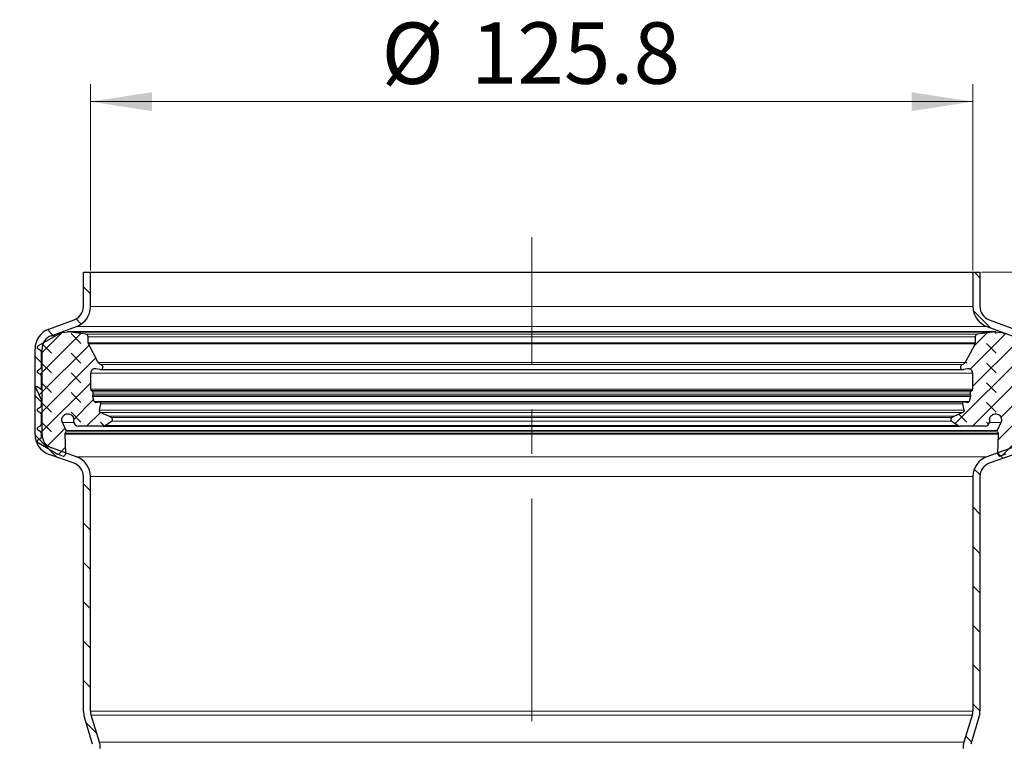
# Model space of a CAD drawing. Units: millimetres. Extents: x 0 to 420, y 0 to 297.
# Drawn here: x 98 to 155, y 227 to 268 of the extents above; entities that cross this region are included whole.
import ezdxf

# ---------------------------------------------------------------- set-up
doc = ezdxf.new("R2010")
doc.units = ezdxf.units.MM
doc.linetypes.add('CENTERX2', pattern=[20.32, 12.7, -2.54, 2.54, -2.54])
doc.styles.add('SLDTEXTSTYLE0', font='TXT', dxfattribs={"width": 0.605})
doc.dimstyles.new('SLDDIMSTYLE0', dxfattribs={"dimtxt": 3.5, "dimasz": 3.5, "dimexe": 0, "dimexo": 0.0625, "dimgap": 0.875, "dimtad": 1, "dimlfac": 2.5, "dimrnd": 1e-09, "dimzin": 12, "dimdsep": 46, "dimtxsty": 'SLDTEXTSTYLE0', "dimsah": 1, "dimcen": 0.09, "dimadec": 0, "dimazin": 3, "dimtfac": 1, "dimtdec": 3, "dimtofl": 0, "dimtmove": 0, "dimatfit": 3, "dimfxl": 1, "dimfrac": 2, "dimtolj": 1, "dimtzin": 12, "dimarcsym": 0})
doc.dimstyles.new('SLDDIMSTYLE1', dxfattribs={"dimtxt": 3.5, "dimasz": 3.5, "dimexe": 0, "dimexo": 0.0625, "dimgap": 0.875, "dimtad": 1, "dimdec": 4, "dimlfac": 2.5, "dimzin": 12, "dimdsep": 46, "dimtxsty": 'SLDTEXTSTYLE0', "dimsah": 1, "dimcen": 0.09, "dimazin": 3, "dimtfac": 1, "dimtofl": 0, "dimtmove": 0, "dimatfit": 3, "dimfxl": 1, "dimfrac": 2, "dimtolj": 1, "dimtzin": 12, "dimarcsym": 0})
pattern_1 = [(135, (-0.8419, 0.8419), (-1.683798, 0.561266), [0.79375, -1.5875]), (135, (-0.8419, 1.9644), (-1.683798, 0.561266), [0.79375, -1.5875]), (224.99997, (0, 0), (0.5612657, -0.5612663), [])]

# ---------------------------------------------------------------- blocks, each defined once
blk = doc.blocks.new('_D')
at = {"color": 7, "linetype": 'Continuous', "lineweight": 0}
for p, q in [((102.417, 253.638), (102.417, 264.264)), ((152.737, 253.638), (152.737, 264.264)), ((102.417, 263.264), (152.737, 263.264))]:
    blk.add_line(p, q, dxfattribs=at)
at = {"color": 7, "linetype": 'Continuous', "lineweight": 18}
for points in [[(102.417, 263.264), (105.917, 262.725), (105.917, 263.802)], [(152.737, 263.264), (149.237, 263.802), (149.237, 262.725)]]:
    blk.add_solid(points, dxfattribs=at)
at = {"color": 7, "linetype": 'Continuous', "lineweight": 18, "char_height": 3.5, "attachment_point": 1, "style": 'SLDTEXTSTYLE0'}
for s, insert in [('%%c', (119.009, 267.775)), ('125.8', (124.112, 267.785))]:
    blk.add_mtext(s, dxfattribs=dict(at, insert=insert))
blk = doc.blocks.new('_D_2')
at = {"color": 7, "linetype": 'Continuous', "lineweight": 0}
for p, q in [((153.237, 253.538), (166.897, 253.538)), ((165.897, 253.538), (165.897, 128.338)), ((152.277, 128.338), (166.897, 128.338))]:
    blk.add_line(p, q, dxfattribs=at)
at = {"color": 7, "linetype": 'Continuous', "lineweight": 18}
for points in [[(165.897, 253.538), (165.358, 250.038), (166.435, 250.038)], [(165.897, 128.338), (166.435, 131.838), (165.358, 131.838)]]:
    blk.add_solid(points, dxfattribs=at)
at = {"color": 7, "linetype": 'Continuous', "lineweight": 18, "insert": (161.385, 186.928), "char_height": 3.5, "attachment_point": 1, "rotation": 90, "style": 'SLDTEXTSTYLE0'}
blk.add_mtext('313', dxfattribs=at)
blk = doc.blocks.new('_D_4')
at = {"color": 7, "linetype": 'Continuous', "lineweight": 18}
blk.add_arc((127.577, 190.338), 24.784, 90, 177.5, dxfattribs=at)
for points in [[(127.577, 215.122), (124.047, 215.414), (124.123, 214.339)], [(102.816, 191.419), (103.749, 194.835), (102.679, 194.958)]]:
    blk.add_solid(points, dxfattribs=at)
at = {"color": 7, "linetype": 'Continuous', "lineweight": 18, "insert": (99.111, 199.268), "char_height": 3.5, "attachment_point": 1, "rotation": 61.6827, "style": 'SLDTEXTSTYLE0'}
blk.add_mtext('87.5°', dxfattribs=at)

msp = doc.modelspace()

# ---------------------------------------------------------------- hatches: boundary and pattern name
at = {"linetype": 'Continuous', "lineweight": 18}
h = msp.add_hatch(dxfattribs=at)
h.set_pattern_fill('ANSI31', scale=0.5, angle=90, style=0)
edge = h.paths.add_edge_path(flags=0)
edge.add_arc((101.216511, 251.576775), 1.2, 290.1, 360)
edge.add_line((102.416511, 251.576775), (102.416511, 253.538048))
edge.add_line((102.416511, 253.538048), (102.016511, 253.538048))
edge.add_line((102.016511, 253.538048), (102.016511, 251.576775))
edge.add_arc((101.216511, 251.576775), 0.8, 290.1, 360, ccw=False)
edge.add_line((101.491439, 250.825499), (100.04412, 250.295856))
edge.add_arc((100.456511, 249.168942), 1.2, 110.1, 180)
edge.add_line((99.256511, 249.168942), (99.256511, 244.281451))
edge.add_arc((100.456511, 244.281451), 1.2, 180, 250.49)
edge.add_line((100.055746, 243.150351), (101.483689, 242.644409))
edge.add_arc((101.216511, 241.890343), 0.8, 0, 70.49, ccw=False)
edge.add_line((102.016511, 241.890343), (102.016511, 228.51739))
edge.add_arc((103.216511, 228.51739), 1.2, 180, 197)
edge.add_line((102.068946, 228.166544), (102.541555, 226.620707))
edge.add_arc((101.776511, 226.38681), 0.8, 0, 17, ccw=False)
edge.add_line((102.576511, 226.38681), (102.576511, 213.05015))
edge.add_line((102.576511, 213.05015), (102.976511, 213.032686))
edge.add_line((102.976511, 213.032686), (102.976511, 226.38681))
edge.add_arc((101.776511, 226.38681), 1.2, 0, 17)
edge.add_line((102.924077, 226.737656), (102.451468, 228.283492))
edge.add_arc((103.216511, 228.51739), 0.8, 180, 197, ccw=False)
edge.add_line((102.416511, 228.51739), (102.416511, 241.890343))
edge.add_arc((101.216511, 241.890343), 1.2, 0, 70.49)
edge.add_line((101.617277, 243.021443), (100.189334, 243.527384))
edge.add_arc((100.456511, 244.281451), 0.8, 180, 250.49, ccw=False)
edge.add_line((99.656511, 244.281451), (99.656511, 249.168942))
edge.add_arc((100.456511, 249.168942), 0.8, 110.1, 180, ccw=False)
edge.add_line((100.181584, 249.920218), (101.628903, 250.449862))
h = msp.add_hatch(dxfattribs=at)
h.set_pattern_fill('ANSI31', scale=0.5, angle=90, style=0)
edge = h.paths.add_edge_path(flags=0)
edge.add_arc((153.936511, 251.576775), 1.2, 180, 249.9)
edge.add_line((153.52412, 250.449862), (154.971439, 249.920218))
edge.add_arc((154.696511, 249.168942), 0.8, 0, 69.9, ccw=False)
edge.add_line((155.496511, 249.168942), (155.496511, 244.281451))
edge.add_arc((154.696511, 244.281451), 0.8, 289.51, 360, ccw=False)
edge.add_line((154.963689, 243.527384), (153.535746, 243.021443))
edge.add_arc((153.936511, 241.890343), 1.2, 109.51, 180)
edge.add_line((152.736511, 241.890343), (152.736511, 228.51739))
edge.add_arc((151.936511, 228.51739), 0.8, 343, 360, ccw=False)
edge.add_line((152.701555, 228.283492), (152.228946, 226.737656))
edge.add_arc((153.376511, 226.38681), 1.2, 163, 180)
edge.add_line((152.176511, 226.38681), (152.176511, 130.837363))
edge.add_arc((151.376511, 130.837363), 0.8, 350.5376778, 360, ccw=False)
edge.add_line((152.165627, 130.705844), (151.770994, 128.338048))
edge.add_line((151.770994, 128.338048), (152.176511, 128.338048))
edge.add_line((152.176511, 128.338048), (152.560184, 130.640085))
edge.add_arc((151.376511, 130.837363), 1.2, 350.5376778, 360)
edge.add_line((152.576511, 130.837363), (152.576511, 226.38681))
edge.add_arc((153.376511, 226.38681), 0.8, 163, 180, ccw=False)
edge.add_line((152.611468, 226.620707), (153.084077, 228.166544))
edge.add_arc((151.936511, 228.51739), 1.2, 343, 360)
edge.add_line((153.136511, 228.51739), (153.136511, 241.890343))
edge.add_arc((153.936511, 241.890343), 0.8, 109.51, 180, ccw=False)
edge.add_line((153.669334, 242.644409), (155.097277, 243.150351))
edge.add_arc((154.696511, 244.281451), 1.2, 289.51, 360)
edge.add_line((155.896511, 244.281451), (155.896511, 249.168942))
edge.add_arc((154.696511, 249.168942), 1.2, 0, 69.9)
edge.add_line((155.108903, 250.295856), (153.661584, 250.825499))
edge.add_arc((153.936511, 251.576775), 0.8, 180, 249.9, ccw=False)
edge.add_line((153.136511, 251.576775), (153.136511, 253.538048))
edge.add_line((153.136511, 253.538048), (152.736511, 253.538048))
edge.add_line((152.736511, 253.538048), (152.736511, 251.576775))
h = msp.add_hatch(dxfattribs=at)
h.set_pattern_fill('DIN 128 Elastomer-Gummi', scale=0.125, angle=90, style=0, pattern_type=2)
h.set_pattern_definition(pattern_1)
edge = h.paths.add_edge_path(flags=0)
edge.add_line((101.00582, 243.209867), (100.968964, 244.299885))
edge.add_spline(control_points=[(100.968964, 244.299885), (100.968686, 244.308077), (100.96982, 244.316431), (100.972271, 244.324253), (100.973873, 244.329369), (100.976054, 244.334337), (100.978734, 244.338979)], knot_values=[0, 0, 0, 0, 0.000061479, 0.000061479, 0.000061479, 0.000101355, 0.000101355, 0.000101355, 0.000101355], weights=[1, 1, 1, 1, 1, 1, 1], degree=3, periodic=0)
edge.add_line((100.978734, 244.338979), (101.036597, 244.4392))
edge.add_arc((100.973169, 244.47582), 0.073239, 330, 385.7456653)
edge.add_line((101.039138, 244.507634), (100.815443, 244.971492))
edge.add_spline(control_points=[(100.815443, 244.971492), (100.798826, 245.005948), (100.78793, 245.043749), (100.783655, 245.081763), (100.77938, 245.119777), (100.78161, 245.159054), (100.790159, 245.19634), (100.798709, 245.233626), (100.813813, 245.26995), (100.834222, 245.302305), (100.854632, 245.334659), (100.880908, 245.363936), (100.910877, 245.387711), (100.940845, 245.411486), (100.975331, 245.430415), (101.01148, 245.44293), (101.047629, 245.455445), (101.086436, 245.461892), (101.12469, 245.461736), (101.162943, 245.46158), (101.201697, 245.454818), (101.237743, 245.442009), (101.273788, 245.4292), (101.308119, 245.409991), (101.337893, 245.385973), (101.367667, 245.361954), (101.393704, 245.332464), (101.413849, 245.299945), (101.433995, 245.267425), (101.448803, 245.230979), (101.457048, 245.193625), (101.462373, 245.169503), (101.465082, 245.144657), (101.465082, 245.119955)], knot_values=[0, 0, 0, 0, 0.000286903, 0.000286903, 0.000286903, 0.000573806, 0.000573806, 0.000573806, 0.000860709, 0.000860709, 0.000860709, 0.001147613, 0.001147613, 0.001147613, 0.001434516, 0.001434516, 0.001434516, 0.001721419, 0.001721419, 0.001721419, 0.002008322, 0.002008322, 0.002008322, 0.002295225, 0.002295225, 0.002295225, 0.002582128, 0.002582128, 0.002582128, 0.002869031, 0.002869031, 0.002869031, 0.00305275, 0.00305275, 0.00305275, 0.00305275], weights=[1, 1, 1, 1, 1, 1, 1, 1, 1, 1, 1, 1, 1, 1, 1, 1, 1, 1, 1, 1, 1, 1, 1, 1, 1, 1, 1, 1, 1, 1, 1, 1, 1, 1], degree=3, periodic=0)
edge.add_line((101.465082, 245.119955), (101.465082, 245.007831))
edge.add_arc((101.709214, 245.007831), 0.244131, 180, 269.625781)
edge.add_line((101.707619, 244.763705), (103.143226, 244.754329))
edge.add_arc((103.144502, 244.94963), 0.195305, 269.625781, 305)
edge.add_line((103.256524, 244.789645), (103.624636, 245.0474))
edge.add_arc((103.554622, 245.14739), 0.122066, 305, 425.75841)
edge.add_line((103.604741, 245.258692), (103.458262, 245.324651))
edge.add_line((103.458262, 245.324651), (102.993801, 245.533793))
edge.add_spline(control_points=[(102.993801, 245.533793), (102.981344, 245.539402), (102.969683, 245.54724), (102.959785, 245.556657), (102.949886, 245.566073), (102.941477, 245.577329), (102.935254, 245.589491), (102.92903, 245.601653), (102.924821, 245.615058), (102.922974, 245.628594), (102.921127, 245.642131), (102.921592, 245.656173), (102.92433, 245.669558), (102.924691, 245.671323), (102.925091, 245.67308), (102.92553, 245.674827)], knot_values=[0, 0, 0, 0, 0.000102465, 0.000102465, 0.000102465, 0.000204931, 0.000204931, 0.000204931, 0.000307396, 0.000307396, 0.000307396, 0.000409862, 0.000409862, 0.000409862, 0.000423183, 0.000423183, 0.000423183, 0.000423183], weights=[1, 1, 1, 1, 1, 1, 1, 1, 1, 1, 1, 1, 1, 1, 1, 1], degree=3, periodic=0)
edge.add_line((102.92553, 245.674827), (103.016778, 246.038162))
edge.add_arc((102.922066, 246.061948), 0.097653, 345.9023045, 463.5831004)
edge.add_line((102.899132, 246.156869), (102.716831, 246.112823))
edge.add_arc((102.69963, 246.184014), 0.073239, 194.7005666, 283.5831004, ccw=False)
edge.add_line((102.628788, 246.165428), (102.552651, 246.455633))
edge.add_spline(control_points=[(102.552651, 246.455633), (102.550571, 246.463562), (102.549831, 246.471959), (102.550493, 246.48013), (102.550849, 246.484528), (102.551607, 246.488912), (102.552749, 246.493175)], knot_values=[0, 0, 0, 0, 0.000061479, 0.000061479, 0.000061479, 0.00009424, 0.00009424, 0.00009424, 0.00009424], weights=[1, 1, 1, 1, 1, 1, 1], degree=3, periodic=0)
edge.add_line((102.552749, 246.493175), (102.579128, 246.59162))
edge.add_arc((102.461221, 246.623213), 0.122066, 345, 406.0610789)
edge.add_line((102.545922, 246.71111), (102.461437, 246.792522))
edge.add_arc((102.529197, 246.86284), 0.097653, 180, 226.061079, ccw=False)
edge.add_line((102.431545, 246.86284), (102.431545, 247.789035))
edge.add_arc((102.675676, 247.789035), 0.244131, 79, 180, ccw=False)
edge.add_line((102.722259, 248.028681), (102.957035, 247.983045))
edge.add_arc((102.984984, 248.126833), 0.146479, 259, 436.2315423)
edge.add_arc((103.077949, 248.506219), 0.244131, 208, 256.2315423, ccw=False)
edge.add_line((102.862394, 248.391607), (102.294748, 249.459193))
edge.add_arc((102.38097, 249.505038), 0.097653, 180, 208, ccw=False)
edge.add_line((102.283318, 249.505038), (102.283318, 249.852344))
edge.add_arc((102.135318, 249.852344), 0.148, 0, 81.2885026)
edge.add_line((102.157734, 249.998637), (101.30007, 250.130054))
edge.add_arc((101.189142, 249.406109), 0.732394, 81.2885026, 96)
edge.add_line((101.112586, 250.134491), (100.856377, 250.107563))
edge.add_arc((100.917621, 249.524857), 0.585915, 96, 120)
edge.add_line((100.624664, 250.032274), (99.457544, 249.358438))
edge.add_spline(control_points=[(99.457544, 249.358438), (99.455072, 249.35701), (99.452648, 249.355495), (99.450282, 249.353898), (99.438958, 249.346254), (99.428798, 249.336549), (99.420643, 249.325588), (99.412488, 249.314627), (99.406113, 249.302107), (99.402046, 249.289064), (99.397979, 249.276022), (99.396107, 249.262097), (99.396587, 249.248443), (99.397066, 249.23479), (99.399909, 249.22103), (99.404881, 249.208305), (99.409853, 249.19558), (99.41709, 249.183537), (99.425994, 249.173175), (99.434897, 249.162813), (99.445713, 249.153845), (99.457544, 249.147014)], knot_values=[0, 0, 0, 0, 0.000021412, 0.000021412, 0.000021412, 0.000125289, 0.000125289, 0.000125289, 0.000229166, 0.000229166, 0.000229166, 0.000333042, 0.000333042, 0.000333042, 0.000436919, 0.000436919, 0.000436919, 0.000540796, 0.000540796, 0.000540796, 0.000644673, 0.000644673, 0.000644673, 0.000644673], weights=[1, 1, 1, 1, 1, 1, 1, 1, 1, 1, 1, 1, 1, 1, 1, 1, 1, 1, 1, 1, 1, 1], degree=3, periodic=0)
edge.add_line((99.457544, 249.147014), (99.566069, 249.084357))
edge.add_arc((99.505036, 248.978645), 0.122066, 0, 60, ccw=False)
edge.add_line((99.627102, 248.978645), (99.627102, 248.14724))
edge.add_arc((99.505036, 248.14724), 0.122066, -60, 0, ccw=False)
edge.add_line((99.566069, 248.041528), (99.457544, 247.978871))
edge.add_spline(control_points=[(99.457544, 247.978871), (99.455072, 247.977444), (99.452648, 247.975929), (99.450282, 247.974331), (99.438958, 247.966687), (99.428798, 247.956983), (99.420643, 247.946022), (99.412488, 247.935061), (99.406113, 247.92254), (99.402046, 247.909498), (99.397979, 247.896455), (99.396107, 247.882531), (99.396587, 247.868877), (99.397066, 247.855223), (99.399909, 247.841464), (99.404881, 247.828739), (99.409853, 247.816013), (99.41709, 247.803971), (99.425994, 247.793609), (99.434897, 247.783246), (99.445713, 247.774278), (99.457544, 247.767447)], knot_values=[0, 0, 0, 0, 0.000021412, 0.000021412, 0.000021412, 0.000125289, 0.000125289, 0.000125289, 0.000229166, 0.000229166, 0.000229166, 0.000333042, 0.000333042, 0.000333042, 0.000436919, 0.000436919, 0.000436919, 0.000540796, 0.000540796, 0.000540796, 0.000644673, 0.000644673, 0.000644673, 0.000644673], weights=[1, 1, 1, 1, 1, 1, 1, 1, 1, 1, 1, 1, 1, 1, 1, 1, 1, 1, 1, 1, 1, 1], degree=3, periodic=0)
edge.add_line((99.457544, 247.767447), (99.566069, 247.704791))
edge.add_arc((99.505036, 247.599079), 0.122066, 0, 60, ccw=False)
edge.add_line((99.627102, 247.599079), (99.627102, 246.925727))
edge.add_arc((99.578276, 246.925727), 0.048826, -125, 0, ccw=False)
edge.add_line((99.55027, 246.885731), (99.365655, 247.015))
edge.add_spline(control_points=[(99.365655, 247.015), (99.362246, 247.017387), (99.358499, 247.01935), (99.354596, 247.020795), (99.349471, 247.022692), (99.343948, 247.02373), (99.338484, 247.023823), (99.33302, 247.023916), (99.327464, 247.023068), (99.322278, 247.021347), (99.317091, 247.019627), (99.312129, 247.016987), (99.307804, 247.013646), (99.303479, 247.010306), (99.299671, 247.006173), (99.296696, 247.001589), (99.29372, 246.997005), (99.291495, 246.991845), (99.290205, 246.986534), (99.288914, 246.981224), (99.288522, 246.975618), (99.289062, 246.97018), (99.289602, 246.964742), (99.291089, 246.959322), (99.293398, 246.954369)], knot_values=[0, 0, 0, 0, 0.000031213, 0.000031213, 0.000031213, 0.000072448, 0.000072448, 0.000072448, 0.000113683, 0.000113683, 0.000113683, 0.000154918, 0.000154918, 0.000154918, 0.000196153, 0.000196153, 0.000196153, 0.000237389, 0.000237389, 0.000237389, 0.000278624, 0.000278624, 0.000278624, 0.000319859, 0.000319859, 0.000319859, 0.000319859], weights=[1, 1, 1, 1, 1, 1, 1, 1, 1, 1, 1, 1, 1, 1, 1, 1, 1, 1, 1, 1, 1, 1, 1, 1, 1], degree=3, periodic=0)
edge.add_line((99.293398, 246.954369), (99.615665, 246.263265))
edge.add_arc((99.505036, 246.211678), 0.122066, 0, 25, ccw=False)
edge.add_line((99.627102, 246.211678), (99.627102, 245.960319))
edge.add_arc((99.505036, 245.960319), 0.122066, -60, 0, ccw=False)
edge.add_line((99.566069, 245.854607), (99.457544, 245.79195))
edge.add_spline(control_points=[(99.457544, 245.79195), (99.455072, 245.790522), (99.452648, 245.789007), (99.450282, 245.78741), (99.438958, 245.779766), (99.428798, 245.770062), (99.420643, 245.759101), (99.412488, 245.748139), (99.406113, 245.735619), (99.402046, 245.722576), (99.397979, 245.709534), (99.396107, 245.695609), (99.396587, 245.681955), (99.397066, 245.668302), (99.399909, 245.654543), (99.404881, 245.641817), (99.409853, 245.629092), (99.41709, 245.61705), (99.425994, 245.606687), (99.434897, 245.596325), (99.445713, 245.587357), (99.457544, 245.580526)], knot_values=[0, 0, 0, 0, 0.000021412, 0.000021412, 0.000021412, 0.000125289, 0.000125289, 0.000125289, 0.000229166, 0.000229166, 0.000229166, 0.000333042, 0.000333042, 0.000333042, 0.000436919, 0.000436919, 0.000436919, 0.000540796, 0.000540796, 0.000540796, 0.000644673, 0.000644673, 0.000644673, 0.000644673], weights=[1, 1, 1, 1, 1, 1, 1, 1, 1, 1, 1, 1, 1, 1, 1, 1, 1, 1, 1, 1, 1, 1], degree=3, periodic=0)
edge.add_line((99.457544, 245.580526), (99.566069, 245.517869))
edge.add_arc((99.505036, 245.412157), 0.122066, 0, 60, ccw=False)
edge.add_line((99.627102, 245.412157), (99.627102, 244.894466))
edge.add_arc((99.505036, 244.894466), 0.122066, -60, 0, ccw=False)
edge.add_line((99.566069, 244.788754), (99.457544, 244.726097))
edge.add_spline(control_points=[(99.457544, 244.726097), (99.455072, 244.72467), (99.452648, 244.723154), (99.450282, 244.721557), (99.438958, 244.713913), (99.428798, 244.704209), (99.420643, 244.693248), (99.412488, 244.682286), (99.406113, 244.669766), (99.402046, 244.656724), (99.397979, 244.643681), (99.396107, 244.629756), (99.396587, 244.616103), (99.397066, 244.602449), (99.399909, 244.58869), (99.404881, 244.575964), (99.409853, 244.563239), (99.41709, 244.551197), (99.425994, 244.540834), (99.434897, 244.530472), (99.445713, 244.521504), (99.457544, 244.514673)], knot_values=[0, 0, 0, 0, 0.000021412, 0.000021412, 0.000021412, 0.000125289, 0.000125289, 0.000125289, 0.000229166, 0.000229166, 0.000229166, 0.000333042, 0.000333042, 0.000333042, 0.000436919, 0.000436919, 0.000436919, 0.000540796, 0.000540796, 0.000540796, 0.000644673, 0.000644673, 0.000644673, 0.000644673], weights=[1, 1, 1, 1, 1, 1, 1, 1, 1, 1, 1, 1, 1, 1, 1, 1, 1, 1, 1, 1, 1, 1], degree=3, periodic=0)
edge.add_line((99.457544, 244.514673), (99.566069, 244.452016))
edge.add_arc((99.505036, 244.346304), 0.122066, 0, 60, ccw=False)
edge.add_line((99.627102, 244.346304), (99.627102, 244.165667))
edge.add_arc((99.505036, 244.165667), 0.122066, -60, 0, ccw=False)
edge.add_line((99.566069, 244.059955), (99.457544, 243.997298))
edge.add_spline(control_points=[(99.457544, 243.997298), (99.455072, 243.995871), (99.452648, 243.994355), (99.450282, 243.992758), (99.438958, 243.985114), (99.428798, 243.97541), (99.420643, 243.964449), (99.412488, 243.953487), (99.406113, 243.940967), (99.402046, 243.927925), (99.397979, 243.914882), (99.396107, 243.900957), (99.396587, 243.887304), (99.397066, 243.87365), (99.399909, 243.859891), (99.404881, 243.847165), (99.409853, 243.83444), (99.41709, 243.822398), (99.425994, 243.812035), (99.434897, 243.801673), (99.445713, 243.792705), (99.457544, 243.785874)], knot_values=[0, 0, 0, 0, 0.000021412, 0.000021412, 0.000021412, 0.000125289, 0.000125289, 0.000125289, 0.000229166, 0.000229166, 0.000229166, 0.000333042, 0.000333042, 0.000333042, 0.000436919, 0.000436919, 0.000436919, 0.000540796, 0.000540796, 0.000540796, 0.000644673, 0.000644673, 0.000644673, 0.000644673], weights=[1, 1, 1, 1, 1, 1, 1, 1, 1, 1, 1, 1, 1, 1, 1, 1, 1, 1, 1, 1, 1, 1], degree=3, periodic=0)
edge.add_line((99.457544, 243.785874), (99.905262, 243.527384))
edge.add_line((99.905262, 243.527384), (100.450259, 243.21273))
edge.add_arc((100.743217, 243.720147), 0.585915, 240, 249.014181)
edge.add_line((100.533379, 243.173096), (100.806965, 243.068154))
edge.add_arc((100.859425, 243.204917), 0.146479, 249.014181, 361.9365794)
h = msp.add_hatch(dxfattribs=at)
h.set_pattern_fill('DIN 128 Elastomer-Gummi', scale=0.125, angle=90, style=0, pattern_type=2)
h.set_pattern_definition(pattern_1)
edge = h.paths.add_edge_path(flags=0)
edge.add_line((154.116426, 244.4392), (154.174289, 244.338979))
edge.add_spline(control_points=[(154.174289, 244.338979), (154.178388, 244.33188), (154.181317, 244.323976), (154.182835, 244.31592), (154.183827, 244.310652), (154.184241, 244.305242), (154.184059, 244.299885)], knot_values=[0, 0, 0, 0, 0.000061479, 0.000061479, 0.000061479, 0.000101355, 0.000101355, 0.000101355, 0.000101355], weights=[1, 1, 1, 1, 1, 1, 1], degree=3, periodic=0)
edge.add_line((154.184059, 244.299885), (154.147203, 243.209867))
edge.add_arc((154.293598, 243.204917), 0.146479, 178.0634206, 290.985819)
edge.add_line((154.346058, 243.068154), (154.619644, 243.173096))
edge.add_arc((154.409806, 243.720147), 0.585915, 290.985819, 300)
edge.add_line((154.702764, 243.21273), (155.247761, 243.527384))
edge.add_line((155.247761, 243.527384), (155.695479, 243.785874))
edge.add_spline(control_points=[(155.695479, 243.785874), (155.697951, 243.787302), (155.700375, 243.788817), (155.702741, 243.790414), (155.714065, 243.798058), (155.724225, 243.807762), (155.73238, 243.818723), (155.740535, 243.829685), (155.74691, 243.842205), (155.750977, 243.855248), (155.755044, 243.86829), (155.756916, 243.882215), (155.756436, 243.895869), (155.755957, 243.909522), (155.753114, 243.923281), (155.748142, 243.936007), (155.74317, 243.948732), (155.735933, 243.960774), (155.727029, 243.971137), (155.718126, 243.981499), (155.70731, 243.990467), (155.695479, 243.997298)], knot_values=[0, 0, 0, 0, 0.000021412, 0.000021412, 0.000021412, 0.000125289, 0.000125289, 0.000125289, 0.000229166, 0.000229166, 0.000229166, 0.000333042, 0.000333042, 0.000333042, 0.000436919, 0.000436919, 0.000436919, 0.000540796, 0.000540796, 0.000540796, 0.000644673, 0.000644673, 0.000644673, 0.000644673], weights=[1, 1, 1, 1, 1, 1, 1, 1, 1, 1, 1, 1, 1, 1, 1, 1, 1, 1, 1, 1, 1, 1], degree=3, periodic=0)
edge.add_line((155.695479, 243.997298), (155.586954, 244.059955))
edge.add_arc((155.647987, 244.165667), 0.122066, 180, 240, ccw=False)
edge.add_line((155.525921, 244.165667), (155.525921, 244.346304))
edge.add_arc((155.647987, 244.346304), 0.122066, 120, 180, ccw=False)
edge.add_line((155.586954, 244.452016), (155.695479, 244.514673))
edge.add_spline(control_points=[(155.695479, 244.514673), (155.697951, 244.516101), (155.700375, 244.517616), (155.702741, 244.519213), (155.714065, 244.526857), (155.724225, 244.536561), (155.73238, 244.547522), (155.740535, 244.558484), (155.74691, 244.571004), (155.750977, 244.584047), (155.755044, 244.597089), (155.756916, 244.611014), (155.756436, 244.624667), (155.755957, 244.638321), (155.753114, 244.65208), (155.748142, 244.664806), (155.74317, 244.677531), (155.735933, 244.689573), (155.727029, 244.699936), (155.718126, 244.710298), (155.70731, 244.719266), (155.695479, 244.726097)], knot_values=[0, 0, 0, 0, 0.000021412, 0.000021412, 0.000021412, 0.000125289, 0.000125289, 0.000125289, 0.000229166, 0.000229166, 0.000229166, 0.000333042, 0.000333042, 0.000333042, 0.000436919, 0.000436919, 0.000436919, 0.000540796, 0.000540796, 0.000540796, 0.000644673, 0.000644673, 0.000644673, 0.000644673], weights=[1, 1, 1, 1, 1, 1, 1, 1, 1, 1, 1, 1, 1, 1, 1, 1, 1, 1, 1, 1, 1, 1], degree=3, periodic=0)
edge.add_line((155.695479, 244.726097), (155.586954, 244.788754))
edge.add_arc((155.647987, 244.894466), 0.122066, 180, 240, ccw=False)
edge.add_line((155.525921, 244.894466), (155.525921, 245.412157))
edge.add_arc((155.647987, 245.412157), 0.122066, 120, 180, ccw=False)
edge.add_line((155.586954, 245.517869), (155.695479, 245.580526))
edge.add_spline(control_points=[(155.695479, 245.580526), (155.697951, 245.581953), (155.700375, 245.583469), (155.702741, 245.585066), (155.714065, 245.59271), (155.724225, 245.602414), (155.73238, 245.613375), (155.740535, 245.624337), (155.74691, 245.636857), (155.750977, 245.649899), (155.755044, 245.662942), (155.756916, 245.676867), (155.756436, 245.69052), (155.755957, 245.704174), (155.753114, 245.717933), (155.748142, 245.730659), (155.74317, 245.743384), (155.735933, 245.755426), (155.727029, 245.765789), (155.718126, 245.776151), (155.70731, 245.785119), (155.695479, 245.79195)], knot_values=[0, 0, 0, 0, 0.000021412, 0.000021412, 0.000021412, 0.000125289, 0.000125289, 0.000125289, 0.000229166, 0.000229166, 0.000229166, 0.000333042, 0.000333042, 0.000333042, 0.000436919, 0.000436919, 0.000436919, 0.000540796, 0.000540796, 0.000540796, 0.000644673, 0.000644673, 0.000644673, 0.000644673], weights=[1, 1, 1, 1, 1, 1, 1, 1, 1, 1, 1, 1, 1, 1, 1, 1, 1, 1, 1, 1, 1, 1], degree=3, periodic=0)
edge.add_line((155.695479, 245.79195), (155.586954, 245.854607))
edge.add_arc((155.647987, 245.960319), 0.122066, 180, 240, ccw=False)
edge.add_line((155.525921, 245.960319), (155.525921, 246.211678))
edge.add_arc((155.647987, 246.211678), 0.122066, 155, 180, ccw=False)
edge.add_line((155.537358, 246.263265), (155.859625, 246.954369))
edge.add_spline(control_points=[(155.859625, 246.954369), (155.861384, 246.958141), (155.862667, 246.962172), (155.863411, 246.966266), (155.864389, 246.971643), (155.864452, 246.977262), (155.863596, 246.98266), (155.862739, 246.988057), (155.860938, 246.993381), (155.858343, 246.99819), (155.855748, 247.002999), (155.852287, 247.007427), (155.848246, 247.011106), (155.844205, 247.014785), (155.839474, 247.017818), (155.834443, 247.019952), (155.829412, 247.022086), (155.823943, 247.023382), (155.81849, 247.02373), (155.813036, 247.024079), (155.807447, 247.023491), (155.802185, 247.022015), (155.796924, 247.020539), (155.791844, 247.018134), (155.787368, 247.015)], knot_values=[0, 0, 0, 0, 0.000031213, 0.000031213, 0.000031213, 0.000072448, 0.000072448, 0.000072448, 0.000113683, 0.000113683, 0.000113683, 0.000154918, 0.000154918, 0.000154918, 0.000196153, 0.000196153, 0.000196153, 0.000237389, 0.000237389, 0.000237389, 0.000278624, 0.000278624, 0.000278624, 0.000319859, 0.000319859, 0.000319859, 0.000319859], weights=[1, 1, 1, 1, 1, 1, 1, 1, 1, 1, 1, 1, 1, 1, 1, 1, 1, 1, 1, 1, 1, 1, 1, 1, 1], degree=3, periodic=0)
edge.add_line((155.787368, 247.015), (155.602753, 246.885731))
edge.add_arc((155.574747, 246.925727), 0.048826, 180, 305, ccw=False)
edge.add_line((155.525921, 246.925727), (155.525921, 247.599079))
edge.add_arc((155.647987, 247.599079), 0.122066, 120, 180, ccw=False)
edge.add_line((155.586954, 247.704791), (155.695479, 247.767447))
edge.add_spline(control_points=[(155.695479, 247.767447), (155.697951, 247.768875), (155.700375, 247.77039), (155.702741, 247.771987), (155.714065, 247.779631), (155.724225, 247.789336), (155.73238, 247.800297), (155.740535, 247.811258), (155.74691, 247.823778), (155.750977, 247.836821), (155.755044, 247.849863), (155.756916, 247.863788), (155.756436, 247.877442), (155.755957, 247.891095), (155.753114, 247.904855), (155.748142, 247.91758), (155.74317, 247.930305), (155.735933, 247.942348), (155.727029, 247.95271), (155.718126, 247.963072), (155.70731, 247.97204), (155.695479, 247.978871)], knot_values=[0, 0, 0, 0, 0.000021412, 0.000021412, 0.000021412, 0.000125289, 0.000125289, 0.000125289, 0.000229166, 0.000229166, 0.000229166, 0.000333042, 0.000333042, 0.000333042, 0.000436919, 0.000436919, 0.000436919, 0.000540796, 0.000540796, 0.000540796, 0.000644673, 0.000644673, 0.000644673, 0.000644673], weights=[1, 1, 1, 1, 1, 1, 1, 1, 1, 1, 1, 1, 1, 1, 1, 1, 1, 1, 1, 1, 1, 1], degree=3, periodic=0)
edge.add_line((155.695479, 247.978871), (155.586954, 248.041528))
edge.add_arc((155.647987, 248.14724), 0.122066, 180, 240, ccw=False)
edge.add_line((155.525921, 248.14724), (155.525921, 248.978645))
edge.add_arc((155.647987, 248.978645), 0.122066, 120, 180, ccw=False)
edge.add_line((155.586954, 249.084357), (155.695479, 249.147014))
edge.add_spline(control_points=[(155.695479, 249.147014), (155.697951, 249.148441), (155.700375, 249.149956), (155.702741, 249.151554), (155.714065, 249.159198), (155.724225, 249.168902), (155.73238, 249.179863), (155.740535, 249.190824), (155.74691, 249.203345), (155.750977, 249.216387), (155.755044, 249.22943), (155.756916, 249.243355), (155.756436, 249.257008), (155.755957, 249.270662), (155.753114, 249.284421), (155.748142, 249.297146), (155.74317, 249.309872), (155.735933, 249.321914), (155.727029, 249.332276), (155.718126, 249.342639), (155.70731, 249.351607), (155.695479, 249.358438)], knot_values=[0, 0, 0, 0, 0.000021412, 0.000021412, 0.000021412, 0.000125289, 0.000125289, 0.000125289, 0.000229166, 0.000229166, 0.000229166, 0.000333042, 0.000333042, 0.000333042, 0.000436919, 0.000436919, 0.000436919, 0.000540796, 0.000540796, 0.000540796, 0.000644673, 0.000644673, 0.000644673, 0.000644673], weights=[1, 1, 1, 1, 1, 1, 1, 1, 1, 1, 1, 1, 1, 1, 1, 1, 1, 1, 1, 1, 1, 1], degree=3, periodic=0)
edge.add_line((155.695479, 249.358438), (154.528359, 250.032274))
edge.add_arc((154.235402, 249.524857), 0.585915, 60, 84)
edge.add_line((154.296646, 250.107563), (154.040437, 250.134491))
edge.add_arc((153.963881, 249.406109), 0.732394, 84, 98.7114974)
edge.add_line((153.852953, 250.130054), (152.995289, 249.998637))
edge.add_arc((153.017705, 249.852344), 0.148, 98.7114974, 180)
edge.add_line((152.869705, 249.852344), (152.869705, 249.505038))
edge.add_arc((152.772053, 249.505038), 0.097653, 332, 360, ccw=False)
edge.add_line((152.858275, 249.459193), (152.290629, 248.391607))
edge.add_arc((152.075074, 248.506219), 0.244131, 283.7684577, 332, ccw=False)
edge.add_arc((152.168039, 248.126833), 0.146479, 103.7684577, 281)
edge.add_line((152.195988, 247.983045), (152.430764, 248.028681))
edge.add_arc((152.477347, 247.789035), 0.244131, 0, 101, ccw=False)
edge.add_line((152.721478, 247.789035), (152.721478, 246.86284))
edge.add_arc((152.623826, 246.86284), 0.097653, 313.938921, 360, ccw=False)
edge.add_line((152.691586, 246.792522), (152.607101, 246.71111))
edge.add_arc((152.691802, 246.623213), 0.122066, 133.9389211, 195)
edge.add_line((152.573895, 246.59162), (152.600274, 246.493175))
edge.add_spline(control_points=[(152.600274, 246.493175), (152.602395, 246.485257), (152.603179, 246.476863), (152.60256, 246.468689), (152.602227, 246.464289), (152.601492, 246.459901), (152.600372, 246.455633)], knot_values=[0, 0, 0, 0, 0.000061479, 0.000061479, 0.000061479, 0.00009424, 0.00009424, 0.00009424, 0.00009424], weights=[1, 1, 1, 1, 1, 1, 1], degree=3, periodic=0)
edge.add_line((152.600372, 246.455633), (152.524235, 246.165428))
edge.add_arc((152.453393, 246.184014), 0.073239, 256.4168996, 345.2994334, ccw=False)
edge.add_line((152.436192, 246.112823), (152.253891, 246.156869))
edge.add_arc((152.230956, 246.061948), 0.097653, 76.4168996, 194.0976955)
edge.add_line((152.136245, 246.038162), (152.227493, 245.674827))
edge.add_spline(control_points=[(152.227493, 245.674827), (152.230821, 245.661577), (152.231907, 245.647569), (152.230661, 245.633964), (152.229415, 245.620359), (152.225803, 245.606781), (152.220124, 245.594355), (152.214445, 245.581929), (152.206542, 245.570313), (152.19707, 245.560467), (152.187598, 245.550622), (152.176296, 245.542276), (152.164099, 245.53612), (152.162491, 245.535309), (152.160865, 245.534533), (152.159222, 245.533793)], knot_values=[0, 0, 0, 0, 0.000102465, 0.000102465, 0.000102465, 0.000204931, 0.000204931, 0.000204931, 0.000307396, 0.000307396, 0.000307396, 0.000409862, 0.000409862, 0.000409862, 0.000423183, 0.000423183, 0.000423183, 0.000423183], weights=[1, 1, 1, 1, 1, 1, 1, 1, 1, 1, 1, 1, 1, 1, 1, 1], degree=3, periodic=0)
edge.add_line((152.159222, 245.533793), (151.694761, 245.324651))
edge.add_line((151.694761, 245.324651), (151.548282, 245.258692))
edge.add_arc((151.598401, 245.14739), 0.122066, 114.24159, 235)
edge.add_line((151.528387, 245.0474), (151.896499, 244.789645))
edge.add_arc((152.008521, 244.94963), 0.195305, 235, 270.374219)
edge.add_line((152.009797, 244.754329), (153.445404, 244.763705))
edge.add_arc((153.443809, 245.007831), 0.244131, 270.374219, 360)
edge.add_line((153.687941, 245.007831), (153.687941, 245.119955))
edge.add_spline(control_points=[(153.687941, 245.119955), (153.687941, 245.158209), (153.694545, 245.19699), (153.707207, 245.233088), (153.71987, 245.269185), (153.738939, 245.303594), (153.762836, 245.333465), (153.786732, 245.363336), (153.816116, 245.389494), (153.848553, 245.409771), (153.880991, 245.430048), (153.917376, 245.445005), (153.954697, 245.453402), (153.992018, 245.4618), (154.031303, 245.46387), (154.069299, 245.45944), (154.107296, 245.455011), (154.145051, 245.44396), (154.17944, 245.427204), (154.213828, 245.410447), (154.245798, 245.387522), (154.272701, 245.360327), (154.299604, 245.333132), (154.322184, 245.300917), (154.338569, 245.26635), (154.354954, 245.231783), (154.365597, 245.193911), (154.369616, 245.155869), (154.373636, 245.117827), (154.371143, 245.078566), (154.362344, 245.041338), (154.356662, 245.017298), (154.34831, 244.993742), (154.33758, 244.971492)], knot_values=[0, 0, 0, 0, 0.000286903, 0.000286903, 0.000286903, 0.000573806, 0.000573806, 0.000573806, 0.000860709, 0.000860709, 0.000860709, 0.001147613, 0.001147613, 0.001147613, 0.001434516, 0.001434516, 0.001434516, 0.001721419, 0.001721419, 0.001721419, 0.002008322, 0.002008322, 0.002008322, 0.002295225, 0.002295225, 0.002295225, 0.002582128, 0.002582128, 0.002582128, 0.002869031, 0.002869031, 0.002869031, 0.00305275, 0.00305275, 0.00305275, 0.00305275], weights=[1, 1, 1, 1, 1, 1, 1, 1, 1, 1, 1, 1, 1, 1, 1, 1, 1, 1, 1, 1, 1, 1, 1, 1, 1, 1, 1, 1, 1, 1, 1, 1, 1, 1], degree=3, periodic=0)
edge.add_line((154.33758, 244.971492), (154.113885, 244.507634))
edge.add_arc((154.179854, 244.47582), 0.073239, 154.2543347, 210)

# ---------------------------------------------------------------- linework, layer by layer
at = {"color": 7, "linetype": 'CENTERX2', "lineweight": 18}
msp.add_line((127.576511, 126.338048), (127.576511, 255.538048), dxfattribs=at)
at = {"color": 7, "linetype": 'Continuous', "lineweight": 25}
for p, q in [((102.016511, 251.576775), (102.016511, 253.538048)), ((102.016511, 253.538048), (102.416511, 253.538048)), ((102.416511, 251.576775), (102.416511, 253.538048)), ((102.416511, 253.538048), (152.736511, 253.538048)), ((152.736511, 253.538048), (152.736511, 251.576775)), ((152.736511, 253.538048), (153.136511, 253.538048)), ((153.136511, 253.538048), (153.136511, 251.576775)), ((100.04412, 250.295856), (101.491439, 250.825499)), ((100.181584, 249.920218), (101.628903, 250.449862)), ((153.52412, 250.449862), (154.971439, 249.920218)), ((153.661584, 250.825499), (155.108903, 250.295856)), ((99.457544, 249.358438), (100.624664, 250.032274)), ((100.856377, 250.107563), (101.112586, 250.134491)), ((153.963881, 250.138503), (101.189142, 250.138503)), ((102.157734, 249.998637), (101.30007, 250.130054)), ((153.852953, 250.130054), (152.995289, 249.998637)), ((154.040437, 250.134491), (154.296646, 250.107563)), ((102.283318, 249.505038), (102.283318, 249.852344)), ((102.862394, 248.391607), (102.294748, 249.459193)), ((152.858275, 249.459193), (152.290629, 248.391607)), ((152.869705, 249.852344), (152.869705, 249.505038)), ((99.256511, 244.281451), (99.256511, 249.168942)), ((99.566069, 249.084357), (99.457544, 249.147014)), ((99.627102, 248.14724), (99.627102, 248.978645)), ((99.656511, 244.281451), (99.656511, 249.168942)), ((99.457544, 247.978871), (99.566069, 248.041528)), ((99.566069, 247.704791), (99.457544, 247.767447)), ((102.431545, 246.86284), (102.431545, 247.789035)), ((102.957035, 247.983045), (102.722259, 248.028681)), ((103.012934, 247.983045), (152.195988, 247.983045)), ((152.430764, 248.028681), (152.195988, 247.983045)), ((152.721478, 247.789035), (152.721478, 246.86284)), ((99.627102, 246.925727), (99.627102, 247.599079)), ((99.615665, 246.263265), (99.293398, 246.954369)), ((99.55027, 246.885731), (99.365655, 247.015)), ((102.545922, 246.71111), (102.461437, 246.792522)), ((102.552749, 246.493175), (102.579128, 246.59162)), ((152.573895, 246.59162), (152.600274, 246.493175)), ((152.691586, 246.792522), (152.607101, 246.71111)), ((99.627102, 245.960319), (99.627102, 246.211678)), ((102.628788, 246.165428), (102.552651, 246.455633)), ((102.716831, 246.112823), (102.899132, 246.156869)), ((102.899132, 246.156869), (152.208022, 246.156869)), ((102.92553, 245.674827), (103.016778, 246.038162)), ((152.136245, 246.038162), (152.227493, 245.674827)), ((152.253891, 246.156869), (152.436192, 246.112823)), ((152.600372, 246.455633), (152.524235, 246.165428)), ((99.457544, 245.79195), (99.566069, 245.854607)), ((99.566069, 245.517869), (99.457544, 245.580526)), ((99.627102, 244.894466), (99.627102, 245.412157)), ((103.458262, 245.324651), (102.993801, 245.533793)), ((152.159222, 245.533793), (151.694761, 245.324651)), ((101.039138, 244.507634), (100.815443, 244.971492)), ((101.465082, 245.007831), (101.465082, 245.119955)), ((103.256524, 244.789645), (103.624636, 245.0474)), ((103.604741, 245.258692), (103.458262, 245.324651)), ((151.528387, 245.0474), (151.896499, 244.789645)), ((151.694761, 245.324651), (151.548282, 245.258692)), ((153.687941, 245.119955), (153.687941, 245.007831)), ((154.33758, 244.971492), (154.113885, 244.507634)), ((99.457544, 244.726097), (99.566069, 244.788754)), ((99.566069, 244.452016), (99.457544, 244.514673)), ((99.627102, 244.165667), (99.627102, 244.346304)), ((101.00582, 243.209867), (100.968964, 244.299885)), ((100.978734, 244.338979), (101.036597, 244.4392)), ((103.143226, 244.754329), (101.707619, 244.763705)), ((103.145777, 244.754329), (152.007246, 244.754329)), ((153.445404, 244.763705), (152.009797, 244.754329)), ((154.116426, 244.4392), (154.174289, 244.338979)), ((154.184059, 244.299885), (154.147203, 243.209867)), ((99.457544, 243.997298), (99.566069, 244.059955)), ((99.905262, 243.527384), (99.457544, 243.785874)), ((100.450259, 243.21273), (99.905262, 243.527384)), ((101.483689, 242.644409), (100.055746, 243.150351)), ((101.617277, 243.021443), (100.189334, 243.527384)), ((100.806965, 243.068154), (100.533379, 243.173096)), ((154.963689, 243.527384), (153.535746, 243.021443)), ((155.097277, 243.150351), (153.669334, 242.644409)), ((154.619644, 243.173096), (154.346058, 243.068154)), ((102.016511, 228.51739), (102.016511, 241.890343)), ((102.416511, 228.51739), (102.416511, 241.890343)), ((152.736511, 241.890343), (152.736511, 228.51739)), ((153.136511, 241.890343), (153.136511, 228.51739)), ((102.541555, 226.620707), (102.068946, 228.166544)), ((102.924077, 226.737656), (102.451468, 228.283492)), ((152.701555, 228.283492), (152.228946, 226.737656)), ((153.084077, 228.166544), (152.611468, 226.620707))]:
    msp.add_line(p, q, dxfattribs=at)
at = {"color": 8, "linetype": 'Continuous', "lineweight": 18}
for p, q in [((152.736511, 251.576775), (102.416511, 251.576775)), ((101.628903, 250.449862), (153.52412, 250.449862)), ((100.181584, 249.920218), (100.430576, 249.920218)), ((101.30007, 250.130054), (153.852953, 250.130054)), ((152.995289, 249.998637), (102.157734, 249.998637)), ((102.283318, 249.852344), (152.869705, 249.852344)), ((152.869705, 249.505038), (102.283318, 249.505038)), ((152.858275, 249.459193), (102.294748, 249.459193)), ((152.290629, 248.391607), (102.862394, 248.391607)), ((152.133177, 248.269103), (103.019846, 248.269103)), ((152.721478, 247.789035), (102.431545, 247.789035)), ((152.721478, 246.86284), (102.431545, 246.86284)), ((152.691586, 246.792522), (102.461437, 246.792522)), ((152.607101, 246.71111), (102.545922, 246.71111)), ((152.600274, 246.493175), (102.552749, 246.493175)), ((102.579128, 246.59162), (152.573895, 246.59162)), ((152.600372, 246.455633), (102.552651, 246.455633)), ((152.524235, 246.165428), (102.628788, 246.165428)), ((103.016778, 246.038162), (152.136245, 246.038162)), ((152.227493, 245.674827), (102.92553, 245.674827)), ((152.159222, 245.533793), (102.993801, 245.533793)), ((101.467802, 244.971492), (100.815443, 244.971492)), ((151.694761, 245.324651), (103.458262, 245.324651)), ((151.548282, 245.258692), (103.604741, 245.258692)), ((103.624636, 245.0474), (151.528387, 245.0474)), ((154.33758, 244.971492), (153.685221, 244.971492)), ((100.968964, 244.299885), (154.184059, 244.299885)), ((154.174289, 244.338979), (100.978734, 244.338979)), ((101.036597, 244.4392), (154.116426, 244.4392)), ((154.113885, 244.507634), (101.039138, 244.507634)), ((151.896499, 244.789645), (103.256524, 244.789645)), ((153.535746, 243.021443), (101.617277, 243.021443)), ((102.416511, 241.890343), (152.736511, 241.890343)), ((102.416511, 228.51739), (152.736511, 228.51739)), ((102.451468, 228.283492), (152.701555, 228.283492)), ((152.228946, 226.737656), (102.924077, 226.737656))]:
    msp.add_line(p, q, dxfattribs=at)
at = {"color": 7, "linetype": 'Continuous', "lineweight": 25}
for centre, radius, start, end in [((101.216511, 251.576775), 0.8, 290.1, 0), ((101.216511, 251.576775), 1.2, 290.1, 0), ((153.936511, 251.576775), 1.2, 180, 249.9), ((153.936511, 251.576775), 0.8, 180, 249.9), ((100.456511, 249.168942), 1.2, 110.1, 180), ((100.456511, 249.168942), 0.8, 110.1, 180), ((100.917621, 249.524857), 0.585915, 96, 120), ((101.189142, 249.406109), 0.732394, 81.2885026, 96), ((102.135318, 249.852344), 0.148, 0, 81.2885026), ((153.017705, 249.852344), 0.148, 98.7114974, 180), ((153.963881, 249.406109), 0.732394, 84, 98.7114974), ((154.235402, 249.524857), 0.585915, 60, 84), ((102.38097, 249.505038), 0.097653, 180, 208), ((152.772053, 249.505038), 0.097653, 332, 360), ((99.505036, 248.978645), 0.122066, 360, 60), ((103.077949, 248.506219), 0.244131, 208, 256.2315423), ((102.984984, 248.126833), 0.146479, 259, 76.2315423), ((152.168039, 248.126833), 0.146479, 103.7684577, 281), ((152.075074, 248.506219), 0.244131, 283.7684577, 332), ((99.505036, 248.14724), 0.122066, 300, 0), ((99.505036, 247.599079), 0.122066, 360, 60), ((102.675676, 247.789035), 0.244131, 79, 180), ((152.477347, 247.789035), 0.244131, 0, 101), ((99.578276, 246.925727), 0.048826, 235, 0), ((102.529197, 246.86284), 0.097653, 180, 226.061079), ((102.461221, 246.623213), 0.122066, 345, 46.0610789), ((152.691802, 246.623213), 0.122066, 133.9389211, 195), ((152.623826, 246.86284), 0.097653, 313.938921, 360), ((99.505036, 245.960319), 0.122066, 300, 0), ((99.505036, 246.211678), 0.122066, 0, 25), ((102.69963, 246.184014), 0.073239, 194.7005666, 283.5831004), ((102.922066, 246.061948), 0.097653, 345.9023045, 103.5831004), ((152.230956, 246.061948), 0.097653, 76.4168996, 194.0976955), ((152.453393, 246.184014), 0.073239, 256.4168996, 345.2994334), ((99.505036, 245.412157), 0.122066, 360, 60), ((99.505036, 244.894466), 0.122066, 300, 0), ((101.709214, 245.007831), 0.244131, 180, 269.625781), ((103.554622, 245.14739), 0.122066, 305, 65.75841), ((151.598401, 245.14739), 0.122066, 114.24159, 235), ((153.443809, 245.007831), 0.244131, 270.374219, 0), ((100.456511, 244.281451), 1.2, 180, 250.49), ((99.505036, 244.346304), 0.122066, 360, 60), ((100.456511, 244.281451), 0.8, 180, 250.49), ((100.973169, 244.47582), 0.073239, 330, 25.7456653), ((103.144502, 244.94963), 0.195305, 269.625781, 305), ((152.008521, 244.94963), 0.195305, 235, 270.374219), ((154.179854, 244.47582), 0.073239, 154.2543347, 210), ((99.505036, 244.165667), 0.122066, 300, 0), ((100.743217, 243.720147), 0.585915, 240, 249.014181), ((100.859425, 243.204917), 0.146479, 249.014181, 1.9365794), ((154.293598, 243.204917), 0.146479, 178.0634206, 290.985819), ((101.216511, 241.890343), 0.8, 0, 70.49), ((101.216511, 241.890343), 1.2, 0, 70.49), ((153.936511, 241.890343), 1.2, 109.51, 180), ((153.936511, 241.890343), 0.8, 109.51, 180), ((103.216511, 228.51739), 1.2, 180, 197), ((103.216511, 228.51739), 0.8, 180, 197), ((151.936511, 228.51739), 0.8, 343, 0), ((151.936511, 228.51739), 1.2, 343, 0), ((101.776511, 226.38681), 1.2, 0, 17), ((153.376511, 226.38681), 1.2, 163, 180)]:
    msp.add_arc(centre, radius, start, end, dxfattribs=at)
for points, knots in [([(99.457544, 249.147014), (99.446332, 249.155046), (99.423907, 249.171109), (99.402787, 249.207601), (99.394229, 249.248318), (99.399818, 249.289787), (99.418776, 249.326918), (99.440985, 249.348384), (99.455104, 249.356956), (99.457544, 249.358438)], [0, 0, 0, 0, 0.161057285, 0.322114569, 0.483171854, 0.644229138, 0.805286423, 0.966343707, 1, 1, 1, 1]), ([(99.457544, 247.767447), (99.446332, 247.775479), (99.423907, 247.791543), (99.402787, 247.828035), (99.394229, 247.868751), (99.399818, 247.910221), (99.418776, 247.947352), (99.440985, 247.968817), (99.455104, 247.97739), (99.457544, 247.978871)], [0, 0, 0, 0, 0.161057285, 0.322114569, 0.483171854, 0.644229138, 0.805286423, 0.966343707, 1, 1, 1, 1]), ([(99.293398, 246.954369), (99.291567, 246.959573), (99.287905, 246.969981), (99.289357, 246.986783), (99.295896, 247.002091), (99.307234, 247.014385), (99.321991, 247.022246), (99.338465, 247.024712), (99.353735, 247.022071), (99.362057, 247.017134), (99.365655, 247.015)], [0, 0, 0, 0, 0.128840142, 0.257680285, 0.386520427, 0.515360569, 0.644200712, 0.773040854, 0.901880996, 1, 1, 1, 1]), ([(102.552651, 246.455633), (102.551244, 246.463827), (102.549078, 246.476433), (102.551798, 246.488835), (102.552749, 246.493175)], [0, 0, 0, 0, 0.650054513, 1, 1, 1, 1]), ([(152.600274, 246.493175), (152.601724, 246.484988), (152.603955, 246.472394), (152.601301, 246.459978), (152.600372, 246.455633)], [0, 0, 0, 0, 0.6500545133, 1, 1, 1, 1]), ([(99.457544, 245.580526), (99.446332, 245.588558), (99.423907, 245.604621), (99.402787, 245.641113), (99.394229, 245.68183), (99.399818, 245.7233), (99.418776, 245.76043), (99.440985, 245.781896), (99.455104, 245.790468), (99.457544, 245.79195)], [0, 0, 0, 0, 0.161057285, 0.322114569, 0.483171854, 0.644229138, 0.805286423, 0.966343707, 1, 1, 1, 1]), ([(100.815443, 244.971492), (100.802152, 245.007751), (100.775571, 245.08027), (100.784203, 245.198007), (100.828573, 245.305742), (100.90684, 245.392853), (101.009329, 245.449111), (101.124726, 245.468282), (101.239907, 245.448178), (101.342102, 245.391059), (101.419045, 245.303421), (101.45941, 245.207739), (101.463484, 245.144693), (101.465082, 245.119955)], [0, 0, 0, 0, 0.093934264, 0.187868527, 0.281802791, 0.375737055, 0.469671319, 0.563605582, 0.657539846, 0.75147411, 0.845408374, 0.939342637, 1, 1, 1, 1]), ([(102.993801, 245.533793), (102.98184, 245.540658), (102.957918, 245.554389), (102.933233, 245.588589), (102.920671, 245.628201), (102.921563, 245.658028), (102.925116, 245.673075), (102.92553, 245.674827)], [0, 0, 0, 0, 0.24202221, 0.48404442, 0.72606663, 0.968088841, 1, 1, 1, 1]), ([(152.227493, 245.674827), (152.229528, 245.661187), (152.233597, 245.633906), (152.222085, 245.59333), (152.198808, 245.558905), (152.17486, 245.541102), (152.160854, 245.534556), (152.159222, 245.533793)], [0, 0, 0, 0, 0.24202221, 0.48404442, 0.72606663, 0.968088841, 1, 1, 1, 1]), ([(153.687941, 245.119955), (153.69172, 245.158388), (153.699277, 245.235254), (153.758195, 245.337554), (153.844958, 245.415321), (153.953294, 245.459788), (154.070046, 245.465942), (154.182315, 245.433084), (154.277331, 245.364944), (154.344569, 245.269104), (154.375806, 245.156743), (154.370602, 245.053026), (154.346886, 244.994468), (154.33758, 244.971492)], [0, 0, 0, 0, 0.093934264, 0.187868527, 0.281802791, 0.375737055, 0.469671319, 0.563605582, 0.657539846, 0.75147411, 0.845408374, 0.939342637, 1, 1, 1, 1]), ([(99.457544, 244.514673), (99.446332, 244.522705), (99.423907, 244.538768), (99.402787, 244.57526), (99.394229, 244.615977), (99.399818, 244.657447), (99.418776, 244.694577), (99.440985, 244.716043), (99.455104, 244.724615), (99.457544, 244.726097)], [0, 0, 0, 0, 0.1610572845, 0.322114569, 0.4831718535, 0.6442291381, 0.8052864226, 0.9663437071, 1, 1, 1, 1]), ([(100.968964, 244.299885), (100.969403, 244.308194), (100.97013, 244.321937), (100.976296, 244.33415), (100.978734, 244.338979)], [0, 0, 0, 0, 0.604604318, 1, 1, 1, 1]), ([(154.174289, 244.338979), (154.17781, 244.33144), (154.183634, 244.318971), (154.183939, 244.305293), (154.184059, 244.299885)], [0, 0, 0, 0, 0.6046043184, 1, 1, 1, 1]), ([(99.457544, 243.785874), (99.446332, 243.793906), (99.423907, 243.809969), (99.402787, 243.846461), (99.394229, 243.887178), (99.399818, 243.928648), (99.418776, 243.965778), (99.440985, 243.987244), (99.455104, 243.995816), (99.457544, 243.997298)], [0, 0, 0, 0, 0.161057285, 0.322114569, 0.483171854, 0.644229138, 0.805286423, 0.966343707, 1, 1, 1, 1])]:
    msp.add_open_spline(points, degree=3, knots=knots, dxfattribs=at)

# ---------------------------------------------------------------- dimensions: what is measured, and where the dimension line sits
at = {"color": 7, "linetype": 'Continuous', "lineweight": 18}
dim = msp.add_linear_dim(base=(152.736511, 263.263543), p1=(102.416511, 253.538048), p2=(152.736511, 253.538048), text='%%c<>', dimstyle='SLDDIMSTYLE0', dxfattribs=at)
dim.commit()
dim.dimension.update_dxf_attribs({"geometry": '_D', "text_midpoint": (127.576511, 263.263543), "dimtype": 160})
dim = msp.add_angular_dim_2l(base=(110.438241, 208.240919), line1=((103.854162, 191.373789), (67.438728, 192.963721)), line2=((127.576511, 126.338048), (127.576511, 255.538048)), dimstyle='SLDDIMSTYLE1', dxfattribs=at)
dim.commit()
dim.dimension.update_dxf_attribs({"geometry": '_D_4', "text_midpoint": (105.758546, 202.0943), "dimtype": 162})
dim = msp.add_linear_dim(base=(165.896511, 128.338048), p1=(153.136511, 253.538048), p2=(152.176511, 128.338048), angle=90, dimstyle='SLDDIMSTYLE0', dxfattribs=at)
dim.commit()
dim.dimension.update_dxf_attribs({"geometry": '_D_2', "text_midpoint": (165.896511, 190.938048), "dimtype": 160})

doc.saveas('drawing.dxf')
